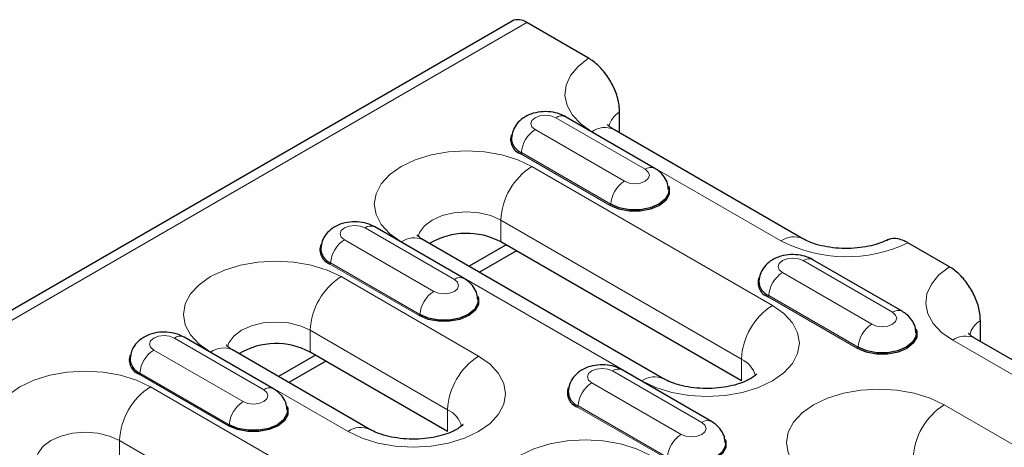
# Model space of a CAD drawing. Units: millimetres. Extents: x 0 to 420, y 0 to 297.
# Drawn here: x 303 to 324, y 129 to 138 of the extents above; entities that cross this region are included whole.
import ezdxf

# ---------------------------------------------------------------- set-up
doc = ezdxf.new("R2010")
doc.units = ezdxf.units.MM

msp = doc.modelspace()

# ---------------------------------------------------------------- linework, layer by layer
at = {"color": 7, "linetype": 'Continuous', "lineweight": 25}
for p, q in [((313.3836, 138.2583), (242.8144, 97.5196)), ((314.9582, 137.4928), (313.6836, 138.2286)), ((315.5963, 135.9592), (315.5963, 136.3895)), ((316.3199, 135.23), (314.4814, 136.2913)), ((319.3661, 133.7829), (315.477, 136.028)), ((312.3954, 132.9645), (310.557, 134.0258)), ((316.5024, 130.9051), (311.5526, 133.7625)), ((313.2596, 133.6564), (312.498, 133.2167)), ((313.4718, 133.5339), (312.7102, 133.0943)), ((318.103, 130.8603), (313.1533, 133.7178)), ((322.3829, 133.2066), (321.5306, 133.6986)), ((321.4111, 132.2909), (319.5726, 133.3523)), ((323.0209, 131.6731), (323.0209, 132.1034)), ((308.471, 130.6989), (306.6325, 131.7603)), ((326.7908, 129.4968), (322.9017, 131.7419)), ((310.4566, 129.8642), (307.6282, 131.497)), ((309.3351, 131.3908), (308.5736, 130.9512)), ((312.0572, 129.8194), (309.2288, 131.4522)), ((309.5473, 131.2684), (308.7857, 130.8287)), ((317.4866, 130.0254), (315.6481, 131.0867))]:
    msp.add_line(p, q, dxfattribs=at)
at = {"color": 8, "linetype": 'Continuous', "lineweight": 18}
for p, q in [((313.6836, 138.2286), (243.1143, 97.4898)), ((316.1199, 135.2102), (314.2814, 136.2715)), ((313.8565, 136.0262), (315.695, 134.9649)), ((315.0271, 135.9835), (318.9162, 133.7384)), ((315.3983, 134.467), (313.5598, 135.5283)), ((315.4124, 134.4907), (313.574, 135.5521)), ((318.7394, 132.4117), (313.7896, 135.2691)), ((313.1533, 134.1669), (318.103, 131.3094)), ((313.1533, 133.7178), (313.1533, 134.1669)), ((312.1955, 132.9447), (310.357, 134.006)), ((309.932, 133.7607), (311.7705, 132.6993)), ((311.1026, 133.718), (316.0524, 130.8605)), ((321.2111, 132.2711), (319.3726, 133.3325)), ((311.4739, 132.2015), (309.6354, 133.2628)), ((311.488, 132.2252), (309.6495, 133.2865)), ((312.6936, 131.3708), (309.8652, 133.0036)), ((318.9477, 133.0871), (320.7861, 132.0258)), ((320.4895, 131.5279), (318.651, 132.5893)), ((320.5036, 131.5517), (318.6651, 132.613)), ((308.271, 130.6791), (306.4325, 131.7405)), ((309.2288, 131.9013), (312.0572, 130.2685)), ((309.2288, 131.4522), (309.2288, 131.9013)), ((322.4517, 131.6973), (326.3408, 129.4522)), ((306.0076, 131.4951), (307.8461, 130.4338)), ((307.1782, 131.4524), (310.0066, 129.8196)), ((318.103, 130.8603), (318.103, 131.3094)), ((307.5494, 129.9359), (305.711, 130.9973)), ((307.5636, 129.9597), (305.7251, 131.021)), ((317.2866, 130.0056), (315.4482, 131.0669)), ((310.8905, 127.8806), (305.9408, 130.7381)), ((315.0232, 130.8216), (316.8617, 129.7603)), ((316.565, 129.2624), (314.7266, 130.3237)), ((316.5792, 129.2861), (314.7407, 130.3474)), ((325.1034, 128.7379), (322.2749, 130.3707)), ((312.0572, 129.8194), (312.0572, 130.2685)), ((305.3044, 129.6358), (310.2541, 126.7784)), ((305.3044, 129.1867), (305.3044, 129.6358))]:
    msp.add_line(p, q, dxfattribs=at)
at = {"color": 8, "linetype": 'Continuous', "lineweight": 18, "flags": 128}
for points in [[(314.9582, 137.4928), (314.7439, 137.3258), (314.5879, 137.1385), (314.4959, 136.9375), (314.4712, 136.7302), (314.5148, 136.5239), (314.6249, 136.326), (314.7978, 136.1437), (315.0271, 135.9835)], [(314.2814, 136.2715), (314.1839, 136.3091), (314.069, 136.3223), (313.954, 136.3091), (313.8565, 136.2715), (313.7914, 136.2152), (313.7685, 136.1489), (313.7914, 136.0825), (313.8565, 136.0262)], [(313.7896, 135.2691), (313.5017, 135.4055), (313.1732, 135.5069), (312.8168, 135.5693), (312.4461, 135.5904), (312.0755, 135.5693), (311.719, 135.5069), (311.3906, 135.4055), (311.1026, 135.2691), (310.8664, 135.1029), (310.6908, 134.9133), (310.5827, 134.7075), (310.5461, 134.4935), (310.5827, 134.2796), (310.6908, 134.0738), (310.8664, 133.8842), (311.1026, 133.718)], [(315.695, 134.9649), (315.7924, 134.9273), (315.9074, 134.9141), (316.0224, 134.9273), (316.1199, 134.9649), (316.185, 135.0212), (316.2079, 135.0875), (316.185, 135.1539), (316.1199, 135.2102)], [(311.4525, 133.8238), (311.4802, 133.9081), (311.5801, 134.0473), (311.739, 134.1669), (311.9461, 134.2586), (312.1873, 134.3163), (312.4461, 134.3359), (312.705, 134.3163), (312.9461, 134.2586), (313.1533, 134.1669)], [(310.357, 134.006), (310.2595, 134.0436), (310.1445, 134.0568), (310.0295, 134.0436), (309.932, 134.006), (309.8669, 133.9497), (309.844, 133.8833), (309.8669, 133.817), (309.932, 133.7607)], [(319.3726, 133.3325), (319.2751, 133.3701), (319.1601, 133.3833), (319.0451, 133.3701), (318.9477, 133.3325), (318.8825, 133.2762), (318.8596, 133.2098), (318.8825, 133.1434), (318.9477, 133.0871)], [(309.8652, 133.0036), (309.5773, 133.14), (309.2488, 133.2414), (308.8924, 133.3038), (308.5217, 133.3249), (308.151, 133.3038), (307.7946, 133.2414), (307.4661, 133.14), (307.1782, 133.0036), (306.9419, 132.8374), (306.7663, 132.6478), (306.6582, 132.442), (306.6217, 132.228), (306.6582, 132.014), (306.7663, 131.8083), (306.9419, 131.6186), (307.1782, 131.4524)], [(322.3829, 133.2066), (322.1685, 133.0397), (322.0125, 132.8523), (321.9205, 132.6514), (321.8959, 132.4441), (321.9394, 132.2378), (322.0496, 132.0399), (322.2224, 131.8576), (322.4517, 131.6973)], [(311.7705, 132.6993), (311.868, 132.6617), (311.983, 132.6485), (312.098, 132.6617), (312.1955, 132.6993), (312.2606, 132.7556), (312.2835, 132.822), (312.2606, 132.8884), (312.1955, 132.9447)], [(316.0524, 130.8605), (316.3403, 130.7241), (316.6688, 130.6228), (317.0252, 130.5603), (317.3959, 130.5393), (317.7666, 130.5603), (318.123, 130.6228), (318.4515, 130.7241), (318.7394, 130.8605), (318.9757, 131.0267), (319.1513, 131.2164), (319.2594, 131.4221), (319.2959, 131.6361), (319.2594, 131.8501), (319.1513, 132.0559), (318.9757, 132.2455), (318.7394, 132.4117)], [(320.7861, 132.0258), (320.8836, 131.9882), (320.9986, 131.975), (321.1136, 131.9882), (321.2111, 132.0258), (321.2762, 132.0821), (321.2991, 132.1485), (321.2762, 132.2148), (321.2111, 132.2711)], [(307.5281, 131.5583), (307.5558, 131.6425), (307.6557, 131.7818), (307.8146, 131.9013), (308.0217, 131.9931), (308.2629, 132.0507), (308.5217, 132.0704), (308.7805, 132.0507), (309.0217, 131.9931), (309.2288, 131.9013)], [(306.4325, 131.7405), (306.3351, 131.7781), (306.2201, 131.7913), (306.1051, 131.7781), (306.0076, 131.7405), (305.9425, 131.6842), (305.9196, 131.6178), (305.9425, 131.5514), (306.0076, 131.4951)], [(310.0066, 129.8196), (310.2945, 129.6832), (310.623, 129.5818), (310.9795, 129.5194), (311.3501, 129.4984), (311.7208, 129.5194), (312.0772, 129.5818), (312.4057, 129.6832), (312.6936, 129.8196), (312.9299, 129.9858), (313.1055, 130.1755), (313.2136, 130.3812), (313.2501, 130.5952), (313.2136, 130.8092), (313.1055, 131.0149), (312.9299, 131.2046), (312.6936, 131.3708)], [(315.4482, 131.0669), (315.3507, 131.1045), (315.2357, 131.1177), (315.1207, 131.1045), (315.0232, 131.0669), (314.9581, 131.0106), (314.9352, 130.9443), (314.9581, 130.8779), (315.0232, 130.8216)], [(305.9408, 130.7381), (305.6528, 130.8745), (305.3244, 130.9758), (304.9679, 131.0383), (304.5973, 131.0593), (304.2266, 131.0383), (303.8702, 130.9758), (303.5417, 130.8745), (303.2538, 130.7381), (303.0175, 130.5719), (302.8419, 130.3822), (302.7338, 130.1765), (302.6973, 129.9625), (302.7338, 129.7485), (302.8419, 129.5427), (303.0175, 129.3531), (303.2538, 129.1869)], [(307.8461, 130.4338), (307.9436, 130.3962), (308.0585, 130.383), (308.1735, 130.3962), (308.271, 130.4338), (308.3362, 130.4901), (308.359, 130.5565), (308.3362, 130.6229), (308.271, 130.6791)], [(322.2749, 130.3707), (321.987, 130.5071), (321.6585, 130.6085), (321.3021, 130.6709), (320.9314, 130.6919), (320.5608, 130.6709), (320.2043, 130.6085), (319.8758, 130.5071), (319.5879, 130.3707), (319.3516, 130.2045), (319.1761, 130.0148), (319.0679, 129.8091), (319.0314, 129.5951), (319.0679, 129.3811), (319.1761, 129.1754), (319.3516, 128.9857), (319.5879, 128.8195)], [(316.8617, 129.7603), (316.9592, 129.7227), (317.0742, 129.7095), (317.1891, 129.7227), (317.2866, 129.7603), (317.3518, 129.8166), (317.3746, 129.8829), (317.3518, 129.9493), (317.2866, 130.0056)], [(303.6037, 129.2928), (303.6313, 129.377), (303.7312, 129.5162), (303.8902, 129.6358), (304.0973, 129.7275), (304.3384, 129.7852), (304.5973, 129.8049), (304.8561, 129.7852), (305.0973, 129.7275), (305.3044, 129.6358)], [(316.2292, 129.3298), (315.9412, 129.4662), (315.6128, 129.5675), (315.2563, 129.6299), (314.8857, 129.651), (314.515, 129.6299), (314.1586, 129.5675), (313.8301, 129.4662), (313.5422, 129.3298), (313.3059, 129.1636), (313.1303, 128.9739), (313.0222, 128.7682), (312.9857, 128.5542), (313.0222, 128.3402), (313.1303, 128.1344), (313.3059, 127.9448), (313.5422, 127.7786)]]:
    msp.add_lwpolyline(points, dxfattribs=at)
at = {"color": 7, "linetype": 'Continuous', "lineweight": 25, "flags": 128}
for points in [[(316.6021, 134.8702), (316.6186, 134.8259), (316.6186, 134.6959), (316.549, 134.5722), (316.4166, 134.467), (316.2343, 134.3906), (316.0201, 134.3504), (315.7948, 134.3504), (315.5806, 134.3906), (315.3983, 134.467)], [(316.607, 134.7909), (316.5988, 134.7133), (316.5312, 134.593), (316.4024, 134.4907), (316.2252, 134.4164), (316.0169, 134.3773), (315.7979, 134.3773), (315.5896, 134.4164), (315.4124, 134.4907)], [(312.6776, 132.6047), (312.6941, 132.5604), (312.6941, 132.4304), (312.6245, 132.3067), (312.4921, 132.2015), (312.3099, 132.125), (312.0956, 132.0849), (311.8704, 132.0849), (311.6561, 132.125), (311.4739, 132.2015)], [(312.6826, 132.5253), (312.6744, 132.4477), (312.6067, 132.3275), (312.478, 132.2252), (312.3008, 132.1509), (312.0925, 132.1118), (311.8735, 132.1118), (311.6652, 132.1509), (311.488, 132.2252)], [(321.6933, 131.9312), (321.7097, 131.8869), (321.7097, 131.7568), (321.6401, 131.6332), (321.5077, 131.5279), (321.3255, 131.4515), (321.1112, 131.4113), (320.886, 131.4113), (320.6717, 131.4515), (320.4895, 131.5279)], [(321.6982, 131.8518), (321.69, 131.7742), (321.6223, 131.6539), (321.4936, 131.5517), (321.3164, 131.4773), (321.1081, 131.4383), (320.8891, 131.4383), (320.6808, 131.4773), (320.5036, 131.5517)], [(308.7532, 130.3392), (308.7697, 130.2949), (308.7697, 130.1648), (308.7001, 130.0412), (308.5677, 129.9359), (308.3854, 129.8595), (308.1712, 129.8193), (307.9459, 129.8193), (307.7317, 129.8595), (307.5494, 129.9359)], [(308.7581, 130.2598), (308.75, 130.1822), (308.6823, 130.0619), (308.5535, 129.9597), (308.3764, 129.8853), (308.1681, 129.8463), (307.949, 129.8463), (307.7407, 129.8853), (307.5636, 129.9597)], [(317.7688, 129.6656), (317.7853, 129.6213), (317.7853, 129.4913), (317.7157, 129.3676), (317.5833, 129.2624), (317.401, 129.186), (317.1868, 129.1458), (316.9615, 129.1458), (316.7473, 129.186), (316.565, 129.2624)], [(317.7737, 129.5863), (317.7656, 129.5087), (317.6979, 129.3884), (317.5692, 129.2861), (317.392, 129.2118), (317.1837, 129.1727), (316.9647, 129.1727), (316.7564, 129.2118), (316.5792, 129.2861)]]:
    msp.add_lwpolyline(points, dxfattribs=at)
at = {"color": 7, "linetype": 'Continuous', "lineweight": 25}
for centre, radius, start, end in [((313.5078, 137.9833), 0.3018, 54.38242, 114.30712), ((313.6634, 135.8205), 0.31, 159.67221, 250.47519), ((313.7044, 135.8608), 0.3352, 181.57825, 247.09542), ((312.4491, 132.3924), 1.5008, 62.01839, 120.53234), ((309.739, 133.555), 0.31, 159.67221, 250.47519), ((309.78, 133.5953), 0.3352, 181.57825, 247.09542), ((318.7546, 132.8815), 0.31, 159.67221, 250.47519), ((318.7956, 132.9218), 0.3352, 181.57825, 247.09542), ((308.5247, 130.1269), 1.5008, 62.01839, 120.53234), ((305.8146, 131.2895), 0.31, 159.67221, 250.47519), ((305.8555, 131.3298), 0.3352, 181.57825, 247.09542), ((314.8302, 130.6159), 0.31, 159.67221, 250.47519), ((314.8712, 130.6562), 0.3352, 181.57825, 247.09542)]:
    msp.add_arc(centre, radius, start, end, dxfattribs=at)
at = {"color": 8, "linetype": 'Continuous', "lineweight": 18}
for centre, radius, start, end in [((315.8469, 135.9762), 0.4834, 121.22885, 166.45962), ((314.3976, 136.1176), 0.1928, 64.25043, 127.06003), ((314.191, 135.5057), 0.6188, 122.72391, 175.69999), ((315.2907, 135.6155), 0.4527, 65.69288, 125.61758), ((313.5431, 135.5544), 0.0309, 302.72391, 355.69999), ((314.5349, 134.104), 1.3831, 122.60548, 177.39452), ((316.2361, 135.0563), 0.1928, 64.22285, 127.06277), ((316.0295, 134.4443), 0.6188, 122.72391, 175.69999), ((315.3816, 134.493), 0.0309, 302.72391, 355.69999), ((310.4732, 133.8521), 0.1928, 64.25043, 127.06003), ((310.2665, 133.2401), 0.6188, 122.72391, 175.69999), ((311.3663, 133.35), 0.4527, 65.69288, 125.61758), ((319.1803, 133.369), 0.4541, 66.26581, 125.56748), ((320.2634, 136.353), 2.9413, 242.73899, 295.51909), ((319.4888, 133.1786), 0.1928, 64.25043, 127.06003), ((309.6187, 133.2888), 0.0309, 302.72391, 355.69999), ((310.6105, 131.8385), 1.3831, 122.60548, 177.39452), ((312.3117, 132.7908), 0.1928, 64.22285, 127.06277), ((319.2822, 132.5666), 0.6188, 122.72391, 175.69999), ((312.105, 132.1788), 0.6188, 122.72391, 175.69999), ((318.6343, 132.6153), 0.0309, 302.72391, 355.69999), ((319.4847, 131.2466), 1.3831, 122.60548, 177.39452), ((311.4571, 132.2275), 0.0309, 302.72391, 355.69999), ((321.3273, 132.1173), 0.1928, 64.22285, 127.06277), ((321.1206, 131.5053), 0.6188, 122.72391, 175.69999), ((323.2716, 131.69), 0.4834, 121.22885, 166.45962), ((306.5487, 131.5866), 0.1928, 64.25043, 127.06003), ((322.7153, 131.3294), 0.4527, 65.69288, 125.61758), ((307.4418, 131.0844), 0.4527, 65.69288, 125.61758), ((320.4728, 131.554), 0.0309, 302.72391, 355.69999), ((306.3421, 130.9746), 0.6188, 122.72391, 175.69999), ((313.4389, 130.2056), 1.3831, 122.60548, 177.39452), ((317.8782, 130.8307), 0.5289, 14.6842, 64.84495), ((315.5644, 130.913), 0.1928, 64.25043, 127.06003), ((305.6942, 131.0233), 0.0309, 302.72391, 355.69999), ((316.316, 130.4925), 0.4527, 65.71203, 125.61591), ((306.6861, 129.5729), 1.3831, 122.60548, 177.39452), ((308.3872, 130.5253), 0.1928, 64.22285, 127.06277), ((315.3577, 130.3011), 0.6188, 122.72391, 175.69999), ((308.1806, 129.9133), 0.6188, 122.72391, 175.69999), ((314.7098, 130.3498), 0.0309, 302.72391, 355.69999), ((323.0202, 129.2055), 1.3831, 122.60548, 177.39452), ((311.8324, 129.7897), 0.5289, 14.6842, 64.84495), ((307.5327, 129.962), 0.0309, 302.72391, 355.69999), ((310.2703, 129.4516), 0.4527, 65.71203, 125.61591), ((317.4028, 129.8517), 0.1928, 64.22285, 127.06277), ((317.1962, 129.2397), 0.6188, 122.72391, 175.69999)]:
    msp.add_arc(centre, radius, start, end, dxfattribs=at)
at = {"color": 7, "linetype": 'Continuous', "lineweight": 25}
for points, knots in [([(315.5963, 136.3895), (315.5941, 136.4367), (315.5878, 136.5685), (315.5203, 136.8084), (315.3817, 137.0817), (315.1946, 137.319), (315.0443, 137.442), (314.9655, 137.4885), (314.9582, 137.4928)], [0, 0, 0, 0, 0.1194902, 0.3337528, 0.5479871, 0.7628746, 0.9781484, 1, 1, 1, 1]), ([(314.4814, 136.2913), (314.443, 136.3108), (314.3487, 136.3584), (314.176, 136.3963), (313.9707, 136.3985), (313.7734, 136.3542), (313.6055, 136.2688), (313.479, 136.1512), (313.3928, 136.0092), (313.3778, 135.9032), (313.3706, 135.8516)], [0, 0, 0, 0, 0.09284751, 0.22743849, 0.36742141, 0.51479247, 0.64801233, 0.77033034, 0.88831, 1, 1, 1, 1]), ([(315.477, 136.028), (315.4579, 136.0397), (315.4034, 136.0729), (315.3534, 136.1191), (315.3496, 136.1248), (315.3478, 136.1276)], [0, 0, 0, 0, 0.2185732, 0.6236724, 1, 1, 1, 1]), ([(316.6007, 134.7904), (316.5978, 134.8315), (316.5913, 134.9259), (316.5203, 135.0566), (316.4257, 135.1621), (316.3512, 135.2099), (316.3199, 135.23)], [0, 0, 0, 0, 0.223857, 0.51406824, 0.79601714, 1, 1, 1, 1]), ([(310.557, 134.0258), (310.5185, 134.0452), (310.4243, 134.0929), (310.2515, 134.1307), (310.0462, 134.133), (309.8489, 134.0887), (309.681, 134.0033), (309.5546, 133.8857), (309.4684, 133.7437), (309.4534, 133.6376), (309.4461, 133.586)], [0, 0, 0, 0, 0.09284751, 0.22743849, 0.36742141, 0.51479247, 0.64801233, 0.77033034, 0.88831, 1, 1, 1, 1]), ([(311.5526, 133.7625), (311.5335, 133.7742), (311.479, 133.8074), (311.429, 133.8535), (311.4252, 133.8593), (311.4234, 133.8621)], [0, 0, 0, 0, 0.2185732, 0.6236724, 1, 1, 1, 1]), ([(321.1225, 133.766), (321.0983, 133.7538), (321.0285, 133.7188), (320.8768, 133.6636), (320.6637, 133.613), (320.4232, 133.5834), (320.1702, 133.5794), (319.9206, 133.6022), (319.6927, 133.6491), (319.4987, 133.7134), (319.4094, 133.7602), (319.3661, 133.7829)], [0, 0, 0, 0, 0.059699, 0.172206, 0.2880343, 0.4072451, 0.5285441, 0.6504427, 0.7710297, 0.8889578, 1, 1, 1, 1]), ([(321.5306, 133.6986), (321.5043, 133.7127), (321.4333, 133.7509), (321.2954, 133.7896), (321.1681, 133.7977), (321.1109, 133.7528), (321.1001, 133.7442)], [0, 0, 0, 0, 0.16484, 0.4456354, 0.8950662, 1, 1, 1, 1]), ([(319.5726, 133.3523), (319.5341, 133.3717), (319.4399, 133.4193), (319.2671, 133.4572), (319.0618, 133.4595), (318.8645, 133.4151), (318.6967, 133.3297), (318.5702, 133.2121), (318.484, 133.0702), (318.469, 132.9641), (318.4617, 132.9125)], [0, 0, 0, 0, 0.0928475, 0.2274385, 0.3674214, 0.5147925, 0.6480123, 0.7703303, 0.88831, 1, 1, 1, 1]), ([(323.0209, 132.1034), (323.0187, 132.1506), (323.0124, 132.2823), (322.945, 132.5223), (322.8063, 132.7955), (322.6192, 133.0329), (322.4689, 133.1559), (322.3901, 133.2023), (322.3829, 133.2066)], [0, 0, 0, 0, 0.1194902, 0.3337528, 0.5479871, 0.7628746, 0.9781484, 1, 1, 1, 1]), ([(312.6763, 132.5248), (312.6734, 132.566), (312.6668, 132.6604), (312.5959, 132.7911), (312.5013, 132.8965), (312.4267, 132.9444), (312.3954, 132.9645)], [0, 0, 0, 0, 0.223857, 0.5140682, 0.7960171, 1, 1, 1, 1]), ([(321.6919, 131.8513), (321.689, 131.8924), (321.6824, 131.9869), (321.6115, 132.1176), (321.5169, 132.223), (321.4423, 132.2708), (321.4111, 132.2909)], [0, 0, 0, 0, 0.223857, 0.5140682, 0.7960171, 1, 1, 1, 1]), ([(306.6325, 131.7603), (306.5941, 131.7797), (306.4999, 131.8273), (306.3271, 131.8652), (306.1218, 131.8675), (305.9245, 131.8231), (305.7566, 131.7377), (305.6301, 131.6201), (305.5439, 131.4782), (305.529, 131.3721), (305.5217, 131.3205)], [0, 0, 0, 0, 0.09284751, 0.22743849, 0.36742141, 0.51479247, 0.64801233, 0.77033034, 0.88831, 1, 1, 1, 1]), ([(322.9017, 131.7419), (322.8826, 131.7536), (322.828, 131.7868), (322.778, 131.8329), (322.7742, 131.8387), (322.7724, 131.8415)], [0, 0, 0, 0, 0.21857322, 0.62367242, 1, 1, 1, 1]), ([(307.6282, 131.497), (307.6091, 131.5086), (307.5545, 131.5419), (307.5045, 131.588), (307.5007, 131.5938), (307.4989, 131.5966)], [0, 0, 0, 0, 0.2185732, 0.6236724, 1, 1, 1, 1]), ([(315.6481, 131.0867), (315.6097, 131.1062), (315.5155, 131.1538), (315.3427, 131.1917), (315.1374, 131.1939), (314.9401, 131.1496), (314.7722, 131.0642), (314.6458, 130.9466), (314.5596, 130.8046), (314.5446, 130.6986), (314.5373, 130.647)], [0, 0, 0, 0, 0.0928475, 0.2274385, 0.3674214, 0.5147925, 0.6480123, 0.7703303, 0.88831, 1, 1, 1, 1]), ([(318.4195, 131.005), (318.4198, 131.0055), (318.4231, 131.0123), (318.407, 130.9872), (318.3449, 130.937), (318.2282, 130.8685), (318.065, 130.8023), (317.8612, 130.7471), (317.6269, 130.7113), (317.3757, 130.7), (317.1237, 130.7155), (316.8876, 130.7564), (316.6893, 130.8155), (316.5671, 130.869), (316.5155, 130.8977), (316.5024, 130.9051)], [0, 0, 0, 0, 0.00655842, 0.08820438, 0.17150269, 0.25463463, 0.3397876, 0.42800719, 0.51902527, 0.61194344, 0.70563951, 0.79873651, 0.89002801, 0.97187269, 1, 1, 1, 1]), ([(308.7518, 130.2593), (308.749, 130.3004), (308.7424, 130.3949), (308.6714, 130.5256), (308.5768, 130.631), (308.5023, 130.6788), (308.471, 130.6989)], [0, 0, 0, 0, 0.223857, 0.5140682, 0.7960171, 1, 1, 1, 1]), ([(312.3737, 129.9641), (312.374, 129.9646), (312.3773, 129.9714), (312.3613, 129.9463), (312.2991, 129.896), (312.1824, 129.8276), (312.0193, 129.7614), (311.8154, 129.7062), (311.5812, 129.6703), (311.33, 129.6591), (311.078, 129.6746), (310.8419, 129.7155), (310.6435, 129.7745), (310.5213, 129.828), (310.4698, 129.8568), (310.4566, 129.8642)], [0, 0, 0, 0, 0.00655842, 0.08820438, 0.17150269, 0.25463463, 0.3397876, 0.42800719, 0.51902527, 0.61194344, 0.70563951, 0.79873651, 0.89002801, 0.97187269, 1, 1, 1, 1]), ([(317.7674, 129.5858), (317.7646, 129.6269), (317.758, 129.7213), (317.687, 129.852), (317.5924, 129.9575), (317.5179, 130.0053), (317.4866, 130.0254)], [0, 0, 0, 0, 0.223857, 0.5140682, 0.7960171, 1, 1, 1, 1])]:
    msp.add_open_spline(points, degree=3, knots=knots, dxfattribs=at)

doc.saveas('drawing.dxf')
